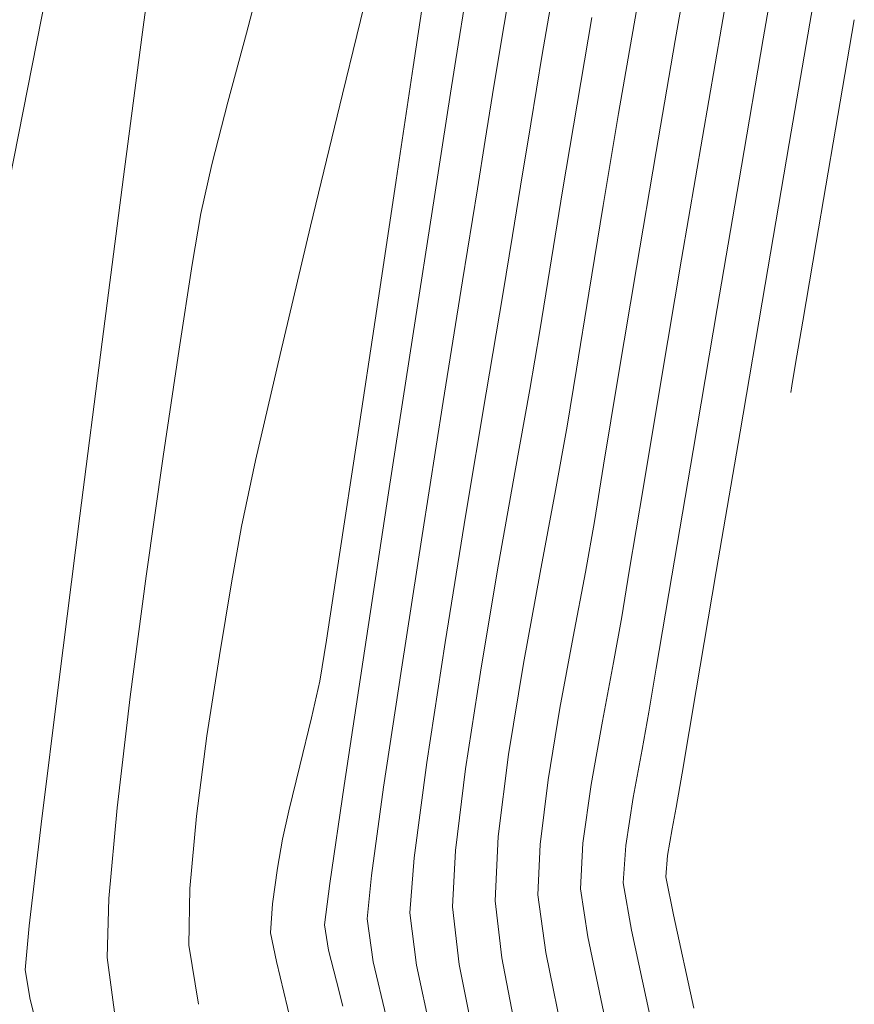
# Model space of a CAD drawing. Units: metres. Extents: x 0 to 754347, y 0 to 8565317.
# Drawn here: x 753392 to 753399, y 8564929 to 8564938 of the extents above; entities that cross this region are included whole.
import ezdxf

# ---------------------------------------------------------------- set-up
doc = ezdxf.new("R2010")
doc.units = ezdxf.units.M
doc.header["$LTSCALE"] = 12.7
doc.header["$MEASUREMENT"] = 0
doc.layers.add('CONT-MJR', color=86, linetype='Continuous', lineweight=15)
doc.layers.add('CONT-MNR', color=24, linetype='Continuous', lineweight=15)

msp = doc.modelspace()

# ---------------------------------------------------------------- linework, layer by layer
at = {"layer": 'CONT-MJR', "extrusion": (0.985413848803689, -0.170175046895544, 0)}
for points, elevation in [([(8568217.803931901, 1090.000000000001), (8568218.55238423, 1090.000000000001)], -715129.2417327), ([(8568217.803931898, 1090), (8568218.552384228, 1090)], -715129.2417327004)]:
    msp.add_lwpolyline(points, dxfattribs=dict(at, elevation=elevation))
at = {"layer": 'CONT-MJR'}
for points, elevation in [([(753394.6237261895, 8564937.03046874), (753394.8669192661, 8564938.032310322)], 1100), ([(753394.6237261891, 8564937.03046874), (753394.8669192657, 8564938.032310322)], 1100), ([(753396.6231000479, 8564936.94526621), (753396.7487728595, 8564937.68380637)], 1095), ([(753396.6231000476, 8564936.94526621), (753396.7487728591, 8564937.68380637)], 1095), ([(753398.4318835927, 8564936.608007766), (753398.6081074622, 8564937.63580906)], 1090), ([(753398.4318835924, 8564936.608007766), (753398.6081074618, 8564937.63580906)], 1090), ([(753396.5002823243, 8564936.206174836), (753396.6231000479, 8564936.94526621)], 1095), ([(753396.5002823239, 8564936.206174836), (753396.6231000476, 8564936.94526621)], 1095), ([(753393.8826898334, 8564933.907121325), (753394.0920951727, 8564934.811888542)], 1100), ([(753393.8826898331, 8564933.907121325), (753394.0920951724, 8564934.811888542)], 1100), ([(753393.7635796736, 8564933.346683629), (753393.8826898334, 8564933.907121325)], 1100), ([(753393.7635796733, 8564933.346683629), (753393.8826898331, 8564933.907121325)], 1100), ([(753397.6384854476, 8564931.953721061), (753397.8101046914, 8564932.962797113)], 1090), ([(753397.6384854473, 8564931.953721061), (753397.8101046911, 8564932.962797113)], 1090), ([(753393.4683524204, 8564931.562058825), (753393.5737745733, 8564932.24693279)], 1100), ([(753393.46835242, 8564931.562058825), (753393.5737745729, 8564932.24693279)], 1100), ([(753397.5180244757, 8564931.24427363), (753397.6384854476, 8564931.953721061)], 1090), ([(753397.5180244753, 8564931.24427363), (753397.6384854473, 8564931.953721061)], 1090), ([(753397.4687246222, 8564930.95243375), (753397.5180244757, 8564931.24427363)], 1090), ([(753397.4687246218, 8564930.95243375), (753397.5180244753, 8564931.24427363)], 1090), ([(753397.4350439331, 8564930.769778071), (753397.4687246222, 8564930.95243375)], 1090), ([(753397.4350439328, 8564930.769778071), (753397.4687246218, 8564930.95243375)], 1090), ([(753393.3213052427, 8564930.260075836), (753393.3785402211, 8564930.877255704)], 1100), ([(753393.3213052424, 8564930.260075836), (753393.3785402208, 8564930.877255704)], 1100)]:
    msp.add_lwpolyline(points, dxfattribs=dict(at, elevation=elevation))
at = {"layer": 'CONT-MJR', "extrusion": (0.9721251748816871, -0.2344624583195554, 0)}
for elevation in [-1275762.311171148, -1275762.311171149]:
    msp.add_lwpolyline([(8502832.506417654, 1100), (8502833.66415864, 1100)], dxfattribs=dict(at, elevation=elevation))
at = {"layer": 'CONT-MJR', "extrusion": (0.9857113635421643, -0.1684431885943959, 0)}
for elevation in [-700071.8367791928, -700071.8367791933]:
    msp.add_lwpolyline([(8569458.959195457, 1090), (8569460.176680025, 1090)], dxfattribs=dict(at, elevation=elevation))
at = {"layer": 'CONT-MJR', "extrusion": (0.9868820458402788, -0.1614429546251734, 0)}
for points, elevation in [([(8574211.646046752, 1095), (8574212.322651142, 1095)], -639235.1277734621), ([(8574211.646046754, 1095), (8574212.322651142, 1095)], -639235.1277734626)]:
    msp.add_lwpolyline(points, dxfattribs=dict(at, elevation=elevation))
at = {"layer": 'CONT-MJR', "extrusion": (0.9728223174572319, -0.2315528852274157, 0)}
for elevation in [-1250316.780846911, -1250316.780846912]:
    msp.add_lwpolyline([(8506610.308309458, 1100), (8506611.43195868, 1100)], dxfattribs=dict(at, elevation=elevation))
at = {"layer": 'CONT-MJR', "extrusion": (0.9871434078426602, -0.159837080656459, 0)}
for points, elevation in [([(8575239.803814141, 1095), (8575240.335096838, 1095)], -625284.011559204), ([(8575239.80381414, 1095), (8575240.335096838, 1095)], -625284.0115592042)]:
    msp.add_lwpolyline(points, dxfattribs=dict(at, elevation=elevation))
at = {"layer": 'CONT-MJR', "extrusion": (0.9857674381378599, -0.1681147165096526, 0), "elevation": -697216.2480890963}
msp.add_lwpolyline([(8569690.491691846, 1090), (8569691.764199415, 1090)], dxfattribs=at)
at = {"layer": 'CONT-MJR', "extrusion": (0.9857674381378597, -0.1681147165096525, 0), "elevation": -697216.2480890963}
msp.add_lwpolyline([(8569690.491691843, 1090), (8569691.764199411, 1090)], dxfattribs=at)
at = {"layer": 'CONT-MJR', "extrusion": (0.9854141533287258, -0.1701732835066384, 0)}
for points, elevation in [([(8568215.601193449, 1095.000000000001), (8568216.108326381, 1095.000000000001)], -715115.7312256069), ([(8568215.601193445, 1095), (8568216.108326377, 1095)], -715115.7312256068)]:
    msp.add_lwpolyline(points, dxfattribs=dict(at, elevation=elevation))
at = {"layer": 'CONT-MJR', "extrusion": (0.9843304469692588, -0.1763336926662039, 0)}
for elevation in [-768695.692532948, -768695.6925329481]:
    msp.add_lwpolyline([(8563574.237164611, 1095), (8563574.956165351, 1095)], dxfattribs=dict(at, elevation=elevation))
at = {"layer": 'CONT-MJR', "extrusion": (0.9858077528028059, -0.1678781537719608, 0)}
for elevation in [-695159.7308291286, -695159.730829129]:
    msp.add_lwpolyline([(8569856.350377914, 1090), (8569857.558246031, 1090)], dxfattribs=dict(at, elevation=elevation))
at = {"layer": 'CONT-MJR', "extrusion": (0.9847221235174493, -0.1741331084408865, 0), "elevation": -749552.74672628}
for points in [[(8565270.165158127, 1095.000000000001), (8565271.009315656, 1095.000000000001)], [(8565270.165158125, 1095), (8565271.009315655, 1095)]]:
    msp.add_lwpolyline(points, dxfattribs=at)
at = {"layer": 'CONT-MJR', "extrusion": (0.9845668518990232, -0.1750088973213854, 0)}
for points, elevation in [([(8564599.583762717, 1100.000000000001), (8564600.073682152, 1100.000000000001)], -757173.0145862692), ([(8564599.583762715, 1100), (8564600.07368215, 1100)], -757173.0145862694)]:
    msp.add_lwpolyline(points, dxfattribs=dict(at, elevation=elevation))
at = {"layer": 'CONT-MJR', "extrusion": (0.9860457526205552, -0.166474543816654, 0)}
for points, elevation in [([(8570836.145538634, 1095.000000000001), (8570837.028169874, 1095.000000000001)], -682960.4372326537), ([(8570836.14553863, 1095), (8570837.028169872, 1095)], -682960.437232654)]:
    msp.add_lwpolyline(points, dxfattribs=dict(at, elevation=elevation))
at = {"layer": 'CONT-MJR', "extrusion": (0.9860902341266475, -0.1662108605358071, 0)}
for points, elevation in [([(8571018.238876048, 1100), (8571018.864977373, 1100)], -680670.7136407027), ([(8571018.238876047, 1100), (8571018.864977371, 1100)], -680670.7136407029)]:
    msp.add_lwpolyline(points, dxfattribs=dict(at, elevation=elevation))
at = {"layer": 'CONT-MJR', "extrusion": (0.9884263039916606, -0.1517018179765335, 0)}
for points, elevation in [([(8580094.862259272, 1095), (8580095.696815073, 1095)], -554639.5460044404), ([(8580094.862259272, 1095), (8580095.696815072, 1095)], -554639.5460044409)]:
    msp.add_lwpolyline(points, dxfattribs=dict(at, elevation=elevation))
at = {"layer": 'CONT-MJR', "extrusion": (0.9915091658568491, -0.1300368179472846, 0)}
for points, elevation in [([(8590176.3473373, 1100), (8590177.038004763, 1100)], -366759.9168982888), ([(8590176.3473373, 1100), (8590177.038004762, 1100)], -366759.9168982883)]:
    msp.add_lwpolyline(points, dxfattribs=dict(at, elevation=elevation))
at = {"layer": 'CONT-MJR', "extrusion": (0.9924310836558473, -0.1228028672046413, 0)}
for points, elevation in [([(8592622.480115615, 1095), (8592623.180423124, 1095)], -304104.834909239), ([(8592622.480115615, 1095.000000000001), (8592623.180423126, 1095.000000000001)], -304104.8349092387)]:
    msp.add_lwpolyline(points, dxfattribs=dict(at, elevation=elevation))
at = {"layer": 'CONT-MJR', "extrusion": (0.985143245659707, -0.1717346369578902, 0)}
for points, elevation in [([(8567067.902267419, 1090.000000000001), (8567068.132382138, 1090.000000000001)], -728690.8818864212), ([(8567067.902267419, 1090), (8567068.132382136, 1090)], -728690.8818864216)]:
    msp.add_lwpolyline(points, dxfattribs=dict(at, elevation=elevation))
at = {"layer": 'CONT-MJR', "extrusion": (0.9986366364253529, -0.05220027192513014, 0)}
for points, elevation in [([(8592580.443847353, 1095.000000000001), (8592580.925148437, 1095.000000000001)], 305276.7288521653), ([(8592580.443847353, 1095), (8592580.925148435, 1095)], 305276.7288521649)]:
    msp.add_lwpolyline(points, dxfattribs=dict(at, elevation=elevation))
at = {"layer": 'CONT-MJR', "extrusion": (0.9959072873821101, -0.09038072216577707, 0)}
for points, elevation in [([(8597969.161495853, 1090.000000000001), (8597969.344462477, 1090.000000000001)], -23790.65128516813), ([(8597969.161495853, 1090), (8597969.344462477, 1090)], -23790.65128516871)]:
    msp.add_lwpolyline(points, dxfattribs=dict(at, elevation=elevation))
at = {"layer": 'CONT-MJR', "extrusion": (0.9798125560228022, 0.1999183709919212, 0), "elevation": 2450475.137010952}
for points in [[(8241408.001267255, 1090.000000000001), (8241408.332318781, 1090.000000000001)], [(8241408.001267254, 1090), (8241408.33231878, 1090)]]:
    msp.add_lwpolyline(points, dxfattribs=at)
at = {"layer": 'CONT-MJR', "extrusion": (0.9998727395279862, -0.01595320496953442, 0)}
for points, elevation in [([(8575858.839020075, 1100), (8575859.321085634, 1100)], 616659.3561268038), ([(8575858.839020073, 1100), (8575859.321085632, 1100)], 616659.3561268034)]:
    msp.add_lwpolyline(points, dxfattribs=dict(at, elevation=elevation))
at = {"layer": 'CONT-MJR', "extrusion": (0.9932907889740179, 0.1156434543732289, 0), "elevation": 1738818.97531788}
msp.add_lwpolyline([(8420340.421111397, 1095), (8420340.915678008, 1095)], dxfattribs=at)
msp.add_lwpolyline([(8420340.421111397, 1095), (8420340.915678008, 1095)], dxfattribs=at)
at = {"layer": 'CONT-MJR', "extrusion": (0.9766993615520652, 0.2146121085675, 0)}
for points, elevation in [([(8203672.66960386, 1090.000000000001), (8203673.484085918, 1090.000000000001)], 2573980.498559838), ([(8203672.66960386, 1090), (8203673.484085918, 1090)], 2573980.498559837)]:
    msp.add_lwpolyline(points, dxfattribs=dict(at, elevation=elevation))
at = {"layer": 'CONT-MJR', "extrusion": (0.9871189143382776, 0.1599882775568894, 0)}
for points, elevation in [([(8334069.575232594, 1100), (8334070.085345547, 1100)], 2113977.152394502), ([(8334069.575232593, 1100), (8334070.085345545, 1100)], 2113977.152394501)]:
    msp.add_lwpolyline(points, dxfattribs=dict(at, elevation=elevation))
at = {"layer": 'CONT-MJR', "extrusion": (0.980503131524923, 0.1965034581624956, 0), "elevation": 2421745.051198017}
msp.add_lwpolyline([(8249894.826440779, 1095), (8249895.462569566, 1095)], dxfattribs=at)
msp.add_lwpolyline([(8249894.826440779, 1095), (8249895.462569566, 1095)], dxfattribs=at)
at = {"layer": 'CONT-MNR', "extrusion": (0.99143312902046, -0.1306152773633314, 0), "elevation": -371772.9959845962}
msp.add_lwpolyline([(8589967.424985211, 1102), (8589968.262656735, 1102)], dxfattribs=at)
at = {"layer": 'CONT-MNR'}
for points, elevation in [([(753397.853485807, 8564937.601681592), (753397.9828897081, 8564938.339301456)], 1092), ([(753397.8534858066, 8564937.601681592), (753397.9828897078, 8564938.339301456)], 1092), ([(753397.1088231404, 8564937.62825842), (753397.2297621917, 8564938.30598585)], 1094), ([(753397.10882314, 8564937.62825842), (753397.2297621913, 8564938.30598585)], 1094), ([(753395.2252355322, 8564937.261662062), (753395.3301539886, 8564937.960231058)], 1099), ([(753395.2252355318, 8564937.261662062), (753395.3301539882, 8564937.960231058)], 1099), ([(753396.3266116423, 8564937.367815915), (753396.4269216261, 8564937.957306597)], 1096), ([(753396.3266116419, 8564937.367815915), (753396.4269216257, 8564937.957306597)], 1096), ([(753392.7578532557, 8564936.326495692), (753392.9130621054, 8564937.515323635)], 1102), ([(753393.647510357, 8564936.962606465), (753393.8057951621, 8564937.549919289)], 1101), ([(753393.6475103566, 8564936.962606465), (753393.8057951618, 8564937.549919289)], 1101), ([(753397.2967377895, 8564936.541345896), (753397.4586808003, 8564937.48556153)], 1093), ([(753397.2967377892, 8564936.541345896), (753397.4586807999, 8564937.48556153)], 1093), ([(753395.0804767079, 8564936.297262006), (753395.2252355322, 8564937.261662062)], 1099), ([(753395.0804767075, 8564936.297262006), (753395.2252355318, 8564937.261662062)], 1099), ([(753395.4070095826, 8564936.157961102), (753395.5437906112, 8564937.037827536)], 1098), ([(753395.4070095823, 8564936.157961102), (753395.5437906109, 8564937.037827536)], 1098), ([(753395.8410930431, 8564936.63861796), (753395.9038091036, 8564937.025563182)], 1097), ([(753395.8410930427, 8564936.63861796), (753395.9038091033, 8564937.025563182)], 1097), ([(753396.1413925387, 8564936.244915113), (753396.228580543, 8564936.777885264)], 1096), ([(753396.1413925383, 8564936.244915113), (753396.2285805426, 8564936.777885264)], 1096), ([(753397.5150416725, 8564935.623598775), (753397.691773617, 8564936.66167359)], 1092), ([(753397.5150416722, 8564935.623598775), (753397.6917736167, 8564936.66167359)], 1092), ([(753397.1295615091, 8564935.551410582), (753397.2967377895, 8564936.541345896)], 1093), ([(753397.1295615088, 8564935.551410582), (753397.2967377892, 8564936.541345896)], 1093), ([(753392.5756647844, 8564934.920379039), (753392.7578532557, 8564936.326495692)], 1102), ([(753393.343120798, 8564935.57848481), (753393.4154272487, 8564936.011810651)], 1101), ([(753393.3431207977, 8564935.57848481), (753393.4154272483, 8564936.011810651)], 1101), ([(753398.5484911401, 8564935.09584511), (753398.6628990571, 8564935.766180692)], 1089), ([(753398.5484911398, 8564935.09584511), (753398.6628990568, 8564935.766180692)], 1089), ([(753398.4837260781, 8564934.716400221), (753398.5484911401, 8564935.09584511)], 1089), ([(753398.4837260777, 8564934.716400221), (753398.5484911398, 8564935.09584511)], 1089), ([(753395.0172016508, 8564933.631779267), (753395.223167737, 8564934.969791431)], 1098), ([(753395.0172016504, 8564933.631779267), (753395.2231677367, 8564934.969791431)], 1098), ([(753393.0938621347, 8564933.941585947), (753393.2305336492, 8564934.857579146)], 1101), ([(753393.0938621351, 8564933.941585947), (753393.2305336496, 8564934.857579146)], 1101), ([(753398.4544316448, 8564934.544845132), (753398.4837260781, 8564934.716400221)], 1089), ([(753398.4544316444, 8564934.544845132), (753398.4837260777, 8564934.716400221)], 1089), ([(753396.849323212, 8564933.867214225), (753396.9746054773, 8564934.623963917)], 1093), ([(753396.8493232117, 8564933.867214225), (753396.974605477, 8564934.623963917)], 1093), ([(753397.1856726554, 8564933.67053399), (753397.3405785072, 8564934.591778468)], 1092), ([(753397.185672655, 8564933.67053399), (753397.3405785068, 8564934.591778468)], 1092), ([(753398.4447216726, 8564934.488028172), (753398.4544316448, 8564934.544845132)], 1089), ([(753398.4447216722, 8564934.488028172), (753398.4544316444, 8564934.544845132)], 1089), ([(753396.4407818516, 8564933.652542414), (753396.5386494341, 8564934.20168187)], 1094), ([(753396.4407818513, 8564933.652542414), (753396.5386494338, 8564934.20168187)], 1094), ([(753397.4315240936, 8564932.926521216), (753397.6120735224, 8564933.993073711)], 1091), ([(753397.4315240933, 8564932.926521216), (753397.6120735221, 8564933.993073711)], 1091), ([(753392.9493025864, 8564932.922997504), (753393.0938621351, 8564933.941585947)], 1101), ([(753392.949302586, 8564932.922997504), (753393.0938621347, 8564933.941585947)], 1101), ([(753397.0676126509, 8564932.964186663), (753397.1856726554, 8564933.67053399)], 1092), ([(753397.0676126506, 8564932.964186663), (753397.185672655, 8564933.67053399)], 1092), ([(753395.4991331298, 8564932.356934365), (753395.6760840937, 8564933.451997347)], 1096), ([(753395.4991331295, 8564932.356934365), (753395.6760840934, 8564933.451997347)], 1096), ([(753392.2056150918, 8564932.020455327), (753392.3853132202, 8564933.438017607)], 1102), ([(753396.6941902073, 8564932.957442647), (753396.7711682311, 8564933.389369838)], 1093), ([(753396.6941902069, 8564932.957442647), (753396.7711682308, 8564933.389369838)], 1093), ([(753394.4865702981, 8564932.375890598), (753394.5989243108, 8564933.10634518)], 1099), ([(753394.4865702977, 8564932.375890598), (753394.5989243104, 8564933.10634518)], 1099), ([(753396.1658224418, 8564932.177002551), (753396.3082931918, 8564932.952423707)], 1094), ([(753396.1658224415, 8564932.177002551), (753396.3082931915, 8564932.952423707)], 1094), ([(753397.0036870281, 8564932.577057809), (753397.0676126509, 8564932.964186663)], 1092), ([(753397.0036870277, 8564932.577057809), (753397.0676126506, 8564932.964186663)], 1092), ([(753394.4302590587, 8564932.028239816), (753394.4865702981, 8564932.375890598)], 1099), ([(753394.4302590584, 8564932.028239816), (753394.4865702977, 8564932.375890598)], 1099), ([(753394.9745662555, 8564931.123654533), (753395.1254208864, 8564932.130174372)], 1097), ([(753394.9745662551, 8564931.123654533), (753395.1254208861, 8564932.130174372)], 1097), ([(753396.0380085886, 8564931.401955754), (753396.1658224418, 8564932.177002551)], 1094), ([(753396.0380085882, 8564931.401955754), (753396.1658224415, 8564932.177002551)], 1094), ([(753392.0553869287, 8564930.80873613), (753392.2056150918, 8564932.020455327)], 1102), ([(753396.3773877578, 8564931.187237341), (753396.4779201058, 8564931.796852592)], 1093), ([(753396.3773877574, 8564931.187237341), (753396.4779201054, 8564931.796852592)], 1093), ([(753397.1781842025, 8564931.446427805), (753397.2362058251, 8564931.76474578)], 1091), ([(753397.1781842022, 8564931.446427805), (753397.2362058248, 8564931.76474578)], 1091), ([(753394.2609917234, 8564931.307685122), (753394.360314543, 8564931.715360738)], 1099), ([(753394.260991723, 8564931.307685122), (753394.3603145427, 8564931.715360738)], 1099), ([(753396.7441555428, 8564931.14739094), (753396.8389039789, 8564931.686091574)], 1092), ([(753396.7441555425, 8564931.14739094), (753396.8389039786, 8564931.686091574)], 1092), ([(753397.1021154335, 8564931.03655268), (753397.1781842025, 8564931.446427805)], 1091), ([(753397.1021154332, 8564931.03655268), (753397.1781842022, 8564931.446427805)], 1091), ([(753395.2341022933, 8564930.522328848), (753395.3431651039, 8564931.33532483)], 1096), ([(753395.2341022929, 8564930.522328848), (753395.3431651036, 8564931.33532483)], 1096), ([(753394.8704911149, 8564930.372699685), (753394.9745662555, 8564931.123654533)], 1097), ([(753394.8704911146, 8564930.372699685), (753394.9745662551, 8564931.123654533)], 1097), ([(753396.6737033571, 8564930.646471625), (753396.7441555428, 8564931.14739094)], 1092), ([(753396.6737033568, 8564930.646471625), (753396.7441555425, 8564931.14739094)], 1092), ([(753394.1117320985, 8564930.681556609), (753394.1666708313, 8564930.92361605)], 1099), ([(753394.1117320982, 8564930.681556609), (753394.1666708309, 8564930.92361605)], 1099), ([(753391.9534452595, 8564929.94390395), (753392.0553869287, 8564930.80873613)], 1102), ([(753395.9249075204, 8564930.155692454), (753395.9494906191, 8564930.702960119)], 1094), ([(753395.9249075201, 8564930.155692454), (753395.9494906188, 8564930.702960119)], 1094), ([(753395.1978669756, 8564930.053106522), (753395.2341022933, 8564930.522328848)], 1096), ([(753395.1978669752, 8564930.053106522), (753395.2341022929, 8564930.522328848)], 1096), ([(753394.0256363179, 8564930.129386373), (753394.0692912053, 8564930.435649581)], 1099), ([(753394.0256363176, 8564930.129386373), (753394.0692912049, 8564930.435649581)], 1099), ([(753392.6161106824, 8564929.672537167), (753392.6302590513, 8564930.176583653)], 1101), ([(753392.616110682, 8564929.672537167), (753392.630259051, 8564930.176583653)], 1101), ([(753396.3568504885, 8564929.71517627), (753396.2884277928, 8564930.20698542)], 1093), ([(753396.3568504881, 8564929.71517627), (753396.2884277925, 8564930.20698542)], 1093), ([(753396.8729396184, 8564929.090066556), (753396.7155327606, 8564929.850623885)], 1092), ([(753396.8729396181, 8564929.090066556), (753396.7155327603, 8564929.850623885)], 1092), ([(753397.274738814, 8564929.038279843), (753397.0885585385, 8564929.905630555)], 1091), ([(753397.2747388136, 8564929.038279843), (753397.0885585381, 8564929.905630555)], 1091), ([(753392.6926187556, 8564929.121507972), (753392.6161106824, 8564929.672537167)], 1101), ([(753392.6926187553, 8564929.121507972), (753392.616110682, 8564929.672537167)], 1101), ([(753396.1058305545, 8564929.019227382), (753395.9807281676, 8564929.669531846)], 1094), ([(753396.1058305542, 8564929.019227382), (753395.9807281672, 8564929.669531846)], 1094), ([(753394.1871600101, 8564929.117682453), (753394.061452376, 8564929.639297532)], 1099), ([(753394.1871600098, 8564929.117682453), (753394.0614523756, 8564929.639297532)], 1099), ([(753395.3768612281, 8564929.039998516), (753395.2546004197, 8564929.609248802)], 1096), ([(753395.3768612278, 8564929.039998516), (753395.2546004193, 8564929.609248802)], 1096), ([(753394.625789839, 8564929.258940598), (753394.5715548008, 8564929.472138453)], 1098), ([(753394.6257898386, 8564929.258940598), (753394.5715548005, 8564929.472138453)], 1098), ([(753392.0420636124, 8564928.991668845), (753391.9602744794, 8564929.314650387)], 1102)]:
    msp.add_lwpolyline(points, dxfattribs=dict(at, elevation=elevation))
at = {"layer": 'CONT-MNR', "extrusion": (0.9852391523760742, -0.1711835641213118, 0), "elevation": -723899.1135151141}
msp.add_lwpolyline([(8567481.155107735, 1091), (8567481.98598016, 1091)], dxfattribs=at)
at = {"layer": 'CONT-MNR', "extrusion": (0.985239152376074, -0.1711835641213118, 0), "elevation": -723899.1135151143}
msp.add_lwpolyline([(8567481.155107733, 1091), (8567481.985980157, 1091)], dxfattribs=at)
at = {"layer": 'CONT-MNR', "extrusion": (0.984827524550396, -0.1735360103492619, 0)}
for elevation in [-744358.5259000149, -744358.5259000151]:
    msp.add_lwpolyline([(8565727.771021191, 1093), (8565728.573484167, 1093)], dxfattribs=dict(at, elevation=elevation))
at = {"layer": 'CONT-MNR', "extrusion": (0.9679519895900053, -0.2511353138225501, 0), "elevation": -1421709.246205311}
msp.add_lwpolyline([(8479652.132008854, 1101), (8479652.73891819, 1101)], dxfattribs=at)
at = {"layer": 'CONT-MNR', "extrusion": (0.9679519895900051, -0.25113531382255, 0), "elevation": -1421709.246205311}
msp.add_lwpolyline([(8479652.13200885, 1101), (8479652.738918187, 1101)], dxfattribs=at)
at = {"layer": 'CONT-MNR', "extrusion": (0.9861841792964444, -0.1656525414999678, 0)}
for points, elevation in [([(8571407.84180501, 1097.000000000001), (8571408.38350527, 1097.000000000001)], -675816.4667988503), ([(8571407.841805007, 1097), (8571408.383505266, 1097)], -675816.4667988505)]:
    msp.add_lwpolyline(points, dxfattribs=dict(at, elevation=elevation))
at = {"layer": 'CONT-MNR', "extrusion": (0.9810102978345367, -0.1939556535463555, 0), "elevation": -922132.7171728468}
msp.add_lwpolyline([(8548416.903636593, 1102), (8548415.299638363, 1102)], dxfattribs=at)
at = {"layer": 'CONT-MNR', "extrusion": (0.9870767728564023, -0.1602480717119258, 0)}
for points, elevation in [([(8574981.012291169, 1098), (8574981.350012366, 1098)], -628855.4048491359), ([(8574981.01229117, 1098), (8574981.350012366, 1098)], -628855.4048491364)]:
    msp.add_lwpolyline(points, dxfattribs=dict(at, elevation=elevation))
at = {"layer": 'CONT-MNR', "extrusion": (0.9857140457637047, -0.1684274917706403, 0)}
for elevation in [-699935.0043323908, -699935.0043323904]:
    msp.add_lwpolyline([(8569471.512864975, 1089), (8569472.45820832, 1089)], dxfattribs=dict(at, elevation=elevation))
at = {"layer": 'CONT-MNR', "extrusion": (0.9855544493968247, -0.1693588712589984, 0)}
for points, elevation in [([(8568806.098928016, 1094), (8568806.87229645, 1094)], -708034.2963622194), ([(8568806.098928018, 1094.000000000001), (8568806.872296453, 1094.000000000001)], -708034.2963622191)]:
    msp.add_lwpolyline(points, dxfattribs=dict(at, elevation=elevation))
at = {"layer": 'CONT-MNR', "extrusion": (0.9855229201649383, -0.1695422479194281, 0)}
for points, elevation in [([(8568674.128080903, 1092), (8568675.081897382, 1092)], -709627.9216654032), ([(8568674.1280809, 1092), (8568675.08189738, 1092)], -709627.9216654035)]:
    msp.add_lwpolyline(points, dxfattribs=dict(at, elevation=elevation))
at = {"layer": 'CONT-MNR', "extrusion": (0.9867725041298299, -0.1621111504287875, 0), "elevation": -645041.4319612997}
for points in [[(8573778.233124109, 1097), (8573778.737429969, 1097)], [(8573778.233124107, 1097), (8573778.737429967, 1097)]]:
    msp.add_lwpolyline(points, dxfattribs=at)
at = {"layer": 'CONT-MNR', "extrusion": (0.9855967327696279, -0.1691126262401335, 0), "elevation": -705892.2595645096}
msp.add_lwpolyline([(8568982.467261484, 1091), (8568983.567936227, 1091)], dxfattribs=at)
at = {"layer": 'CONT-MNR', "extrusion": (0.9855967327696277, -0.1691126262401335, 0), "elevation": -705892.2595645098}
msp.add_lwpolyline([(8568982.46726148, 1091), (8568983.567936223, 1091)], dxfattribs=at)
at = {"layer": 'CONT-MNR', "extrusion": (0.9879256581752518, -0.1549286736501535, 0), "elevation": -582655.546702054}
for points in [[(8578243.632658776, 1098.000000000001), (8578244.050810132, 1098.000000000001)], [(8578243.632658774, 1098), (8578244.050810128, 1098)]]:
    msp.add_lwpolyline(points, dxfattribs=at)
at = {"layer": 'CONT-MNR', "extrusion": (0.9864726316070451, -0.1639260415256568, 0), "elevation": -660811.4216655743}
for points in [[(8572576.98428001, 1096.000000000001), (8572577.582300304, 1096.000000000001)], [(8572576.984280007, 1096), (8572577.5823003, 1096)]]:
    msp.add_lwpolyline(points, dxfattribs=at)
at = {"layer": 'CONT-MNR', "extrusion": (0.9676059792388967, -0.2524651836216944, 0)}
for points, elevation in [([(8477689.33327381, 1101), (8477689.882380372, 1101)], -1433360.184921055), ([(8477689.333273808, 1101), (8477689.88238037, 1101)], -1433360.184921056)]:
    msp.add_lwpolyline(points, dxfattribs=dict(at, elevation=elevation))
at = {"layer": 'CONT-MNR', "extrusion": (0.9862117133086192, -0.1654885389774115, 0), "elevation": -674389.9640749537}
msp.add_lwpolyline([(8571518.830003597, 1094), (8571519.626192668, 1094)], dxfattribs=at)
at = {"layer": 'CONT-MNR', "extrusion": (0.986211713308619, -0.1654885389774115, 0), "elevation": -674389.9640749538}
msp.add_lwpolyline([(8571518.830003593, 1094), (8571519.626192665, 1094)], dxfattribs=at)
at = {"layer": 'CONT-MNR', "extrusion": (0.9857376033621301, -0.1682895639006882, 0)}
for elevation in [-698735.9125856062, -698735.9125856064]:
    msp.add_lwpolyline([(8569568.38752819, 1089), (8569569.367509505, 1089)], dxfattribs=dict(at, elevation=elevation))
at = {"layer": 'CONT-MNR', "extrusion": (0.9871443248468126, -0.159831417195528, 0), "elevation": -625235.532242022}
msp.add_lwpolyline([(8575244.498258615, 1097), (8575244.920475373, 1097)], dxfattribs=at)
at = {"layer": 'CONT-MNR', "extrusion": (0.9871443248468124, -0.1598314171955279, 0), "elevation": -625235.5322420218}
msp.add_lwpolyline([(8575244.49825861, 1097), (8575244.92047537, 1097)], dxfattribs=at)
at = {"layer": 'CONT-MNR', "extrusion": (0.9760707774476691, -0.2174530694487962, 0)}
for points, elevation in [([(8523811.462524727, 1101.000000000001), (8523811.892285593, 1101.000000000001)], -1127106.328680727), ([(8523811.462524725, 1101), (8523811.892285591, 1101)], -1127106.328680728)]:
    msp.add_lwpolyline(points, dxfattribs=dict(at, elevation=elevation))
at = {"layer": 'CONT-MNR', "extrusion": (0.9857713202192125, -0.1680919517206897, 0)}
for points, elevation in [([(8569707.591080701, 1091), (8569708.823499702, 1091)], -697018.7133636513), ([(8569707.591080701, 1091), (8569708.8234997, 1091)], -697018.7133636507)]:
    msp.add_lwpolyline(points, dxfattribs=dict(at, elevation=elevation))
at = {"layer": 'CONT-MNR', "extrusion": (0.9888905716914123, -0.1486453403905821, 0)}
for points, elevation in [([(8581772.30681853, 1099.000000000001), (8581773.419686003, 1099.000000000001)], -528112.5794880533), ([(8581772.30681853, 1099), (8581773.419686, 1099)], -528112.5794880536)]:
    msp.add_lwpolyline(points, dxfattribs=dict(at, elevation=elevation))
at = {"layer": 'CONT-MNR', "extrusion": (0.9872311940088412, -0.159293972189402, 0), "elevation": -620566.9031822832}
for points in [[(8575582.824415453, 1097.000000000001), (8575583.618294869, 1097.000000000001)], [(8575582.82441545, 1097), (8575583.618294867, 1097)]]:
    msp.add_lwpolyline(points, dxfattribs=at)
at = {"layer": 'CONT-MNR', "extrusion": (0.9871434078636682, -0.1598370805267155, 0)}
for points, elevation in [([(8575240.568599667, 1096), (8575240.992660832, 1096)], -625284.3697991127), ([(8575240.568599666, 1096), (8575240.99266083, 1096)], -625284.3697991129)]:
    msp.add_lwpolyline(points, dxfattribs=dict(at, elevation=elevation))
at = {"layer": 'CONT-MNR', "extrusion": (0.9882405175226747, -0.1529074214239321, 0)}
for points, elevation in [([(8579415.487982426, 1098), (8579416.690290617, 1098)], -565106.4356520765), ([(8579415.487982426, 1098), (8579416.690290619, 1098)], -565106.4356520768)]:
    msp.add_lwpolyline(points, dxfattribs=dict(at, elevation=elevation))
at = {"layer": 'CONT-MNR', "extrusion": (0.9866439989561167, -0.1628914341636252, 0)}
for points, elevation in [([(8573263.921488244, 1094.000000000001), (8573264.67836742, 1094.000000000001)], -651820.2447061714), ([(8573263.921488242, 1094), (8573264.678367417, 1094)], -651820.2447061716)]:
    msp.add_lwpolyline(points, dxfattribs=dict(at, elevation=elevation))
at = {"layer": 'CONT-MNR', "extrusion": (0.9863021432530304, -0.1649487260165371, 0)}
for elevation in [-669699.0908407838, -669699.090840784]:
    msp.add_lwpolyline([(8571885.773369618, 1096), (8571886.284838337, 1096)], dxfattribs=dict(at, elevation=elevation))
at = {"layer": 'CONT-MNR', "extrusion": (0.9860048628048035, -0.1667165574419068, 0)}
for points, elevation in [([(8570670.968105778, 1092), (8570672.01457152, 1092)], -685062.9684217947), ([(8570670.96810578, 1092), (8570672.01457152, 1092)], -685062.968421795)]:
    msp.add_lwpolyline(points, dxfattribs=dict(at, elevation=elevation))
at = {"layer": 'CONT-MNR', "extrusion": (0.9880233949592051, -0.1543041509917558, 0)}
for points, elevation in [([(8578607.718390213, 1101), (8578608.44803454, 1101)], -577234.8641273058), ([(8578607.718390213, 1101), (8578608.448034542, 1101)], -577234.864127306)]:
    msp.add_lwpolyline(points, dxfattribs=dict(at, elevation=elevation))
at = {"layer": 'CONT-MNR', "extrusion": (0.9863280371779305, -0.1647938198984759, 0), "elevation": -668351.7346853195}
msp.add_lwpolyline([(8571990.321556818, 1093), (8571991.261859262, 1093)], dxfattribs=at)
at = {"layer": 'CONT-MNR', "extrusion": (0.9863280371779303, -0.1647938198984759, 0), "elevation": -668351.7346853195}
msp.add_lwpolyline([(8571990.321556814, 1093), (8571991.261859259, 1093)], dxfattribs=at)
at = {"layer": 'CONT-MNR', "extrusion": (0.9874263853790516, -0.1580795162481872, 0)}
for points, elevation in [([(8576338.620819913, 1097.000000000001), (8576339.66007961, 1097.000000000001)], -610018.1101246997), ([(8576338.620819913, 1097), (8576339.660079608, 1097)], -610018.1101247)]:
    msp.add_lwpolyline(points, dxfattribs=dict(at, elevation=elevation))
at = {"layer": 'CONT-MNR', "extrusion": (0.9860602418481479, -0.1663886998758391, 0)}
for elevation in [-682214.6213590814, -682214.621359082]:
    msp.add_lwpolyline([(8570897.925697885, 1096), (8570898.774012754, 1096)], dxfattribs=dict(at, elevation=elevation))
at = {"layer": 'CONT-MNR', "extrusion": (0.9869446389833156, -0.1610598633492925, 0)}
for points, elevation in [([(8574458.328999441, 1094), (8574458.98443095, 1094)], -635906.4579103892), ([(8574458.328999441, 1094), (8574458.984430952, 1094)], -635906.4579103888)]:
    msp.add_lwpolyline(points, dxfattribs=dict(at, elevation=elevation))
at = {"layer": 'CONT-MNR', "extrusion": (0.9888210592880731, -0.1491070511693305, 0)}
for points, elevation in [([(8581523.66874658, 1099.000000000001), (8581524.788141496, 1099.000000000001)], -532119.4726788868), ([(8581523.668746578, 1099), (8581524.788141495, 1099)], -532119.472678887)]:
    msp.add_lwpolyline(points, dxfattribs=dict(at, elevation=elevation))
at = {"layer": 'CONT-MNR', "extrusion": (0.985882524332878, -0.1674384908407633, 0)}
for points, elevation in [([(8570166.505004613, 1091.000000000001), (8570167.731107753, 1091.000000000001)], -691338.0823336081), ([(8570166.50500461, 1091), (8570167.73110775, 1091)], -691338.0823336083)]:
    msp.add_lwpolyline(points, dxfattribs=dict(at, elevation=elevation))
at = {"layer": 'CONT-MNR', "extrusion": (0.9918558845532907, -0.1273652396731913, 0), "elevation": -343618.1293674855}
msp.add_lwpolyline([(8591135.633028386, 1102.000000000001), (8591137.127561467, 1102.000000000001)], dxfattribs=at)
at = {"layer": 'CONT-MNR', "extrusion": (0.9871535323229915, -0.1597745399687976, 0), "elevation": -624740.367569038}
msp.add_lwpolyline([(8575278.636681056, 1094), (8575279.128523441, 1094)], dxfattribs=at)
at = {"layer": 'CONT-MNR', "extrusion": (0.9871535323229913, -0.1597745399687976, 0), "elevation": -624740.3675690377}
msp.add_lwpolyline([(8575278.636681052, 1094), (8575279.128523437, 1094)], dxfattribs=at)
at = {"layer": 'CONT-MNR', "extrusion": (0.9864270968824783, -0.1641998250181952, 0), "elevation": -663190.6645470065}
for points in [[(8572389.878227837, 1096.000000000001), (8572390.925802797, 1096.000000000001)], [(8572389.878227837, 1096), (8572390.925802795, 1096)]]:
    msp.add_lwpolyline(points, dxfattribs=at)
at = {"layer": 'CONT-MNR', "extrusion": (0.9877221790033885, -0.1562206679821791, 0)}
for points, elevation in [([(8577470.467564091, 1097.000000000001), (8577471.625924878, 1097.000000000001)], -593874.3470642421), ([(8577470.467564091, 1097), (8577471.625924876, 1097)], -593874.3470642423)]:
    msp.add_lwpolyline(points, dxfattribs=dict(at, elevation=elevation))
at = {"layer": 'CONT-MNR', "extrusion": (0.9886856695495275, -0.1500021560758464, 0)}
for points, elevation in [([(8581037.437108345, 1099), (8581038.4318951, 1099)], -539887.9891246933), ([(8581037.437108343, 1099), (8581038.431895098, 1099)], -539887.9891246936)]:
    msp.add_lwpolyline(points, dxfattribs=dict(at, elevation=elevation))
at = {"layer": 'CONT-MNR', "extrusion": (0.9868870008554822, -0.1614126622742823, 0)}
for points, elevation in [([(8574229.203745294, 1093), (8574229.687938908, 1093)], -638971.2206276585), ([(8574229.203745292, 1093), (8574229.687938908, 1093)], -638971.2206276587)]:
    msp.add_lwpolyline(points, dxfattribs=dict(at, elevation=elevation))
at = {"layer": 'CONT-MNR', "extrusion": (0.9885241200641198, -0.1510631128087119, 0)}
for elevation in [-549096.3889766476, -549096.3889766481]:
    msp.add_lwpolyline([(8580452.333408257, 1098), (8580453.67823524, 1098)], dxfattribs=dict(at, elevation=elevation))
at = {"layer": 'CONT-MNR', "extrusion": (0.9825615883273107, -0.1859374226553462, 0), "elevation": -852283.2850730179}
msp.add_lwpolyline([(8555658.693452448, 1094), (8555659.405996796, 1094)], dxfattribs=at)
at = {"layer": 'CONT-MNR', "extrusion": (0.9825615883273104, -0.1859374226553461, 0), "elevation": -852283.2850730179}
msp.add_lwpolyline([(8555658.693452444, 1094), (8555659.405996792, 1094)], dxfattribs=at)
at = {"layer": 'CONT-MNR', "extrusion": (0.9881789470729271, -0.1533048223698175, 0)}
for points, elevation in [([(8579184.720023729, 1097), (8579185.871213105, 1097)], -568556.1970576372), ([(8579184.720023729, 1097), (8579185.871213103, 1097)], -568556.1970576374)]:
    msp.add_lwpolyline(points, dxfattribs=dict(at, elevation=elevation))
at = {"layer": 'CONT-MNR', "extrusion": (0.982561588288511, -0.1859374228603771, 0)}
for points, elevation in [([(8555658.209504943, 1093.000000000001), (8555658.769958716, 1093.000000000001)], -852282.9086239503), ([(8555658.209504941, 1093), (8555658.769958714, 1093)], -852282.9086239504)]:
    msp.add_lwpolyline(points, dxfattribs=dict(at, elevation=elevation))
at = {"layer": 'CONT-MNR', "extrusion": (0.9913421108593075, -0.1313043001466931, 0)}
for points, elevation in [([(8589701.379520882, 1101), (8589702.41719635, 1101)], -377742.3665894127), ([(8589701.379520884, 1101.000000000001), (8589702.417196352, 1101.000000000001)], -377742.3665894123)]:
    msp.add_lwpolyline(points, dxfattribs=dict(at, elevation=elevation))
at = {"layer": 'CONT-MNR', "extrusion": (0.9860761207260671, -0.1662945703678589, 0)}
for elevation in [-681394.6246031126, -681394.6246031133]:
    msp.add_lwpolyline([(8570960.93736553, 1091), (8570961.73665455, 1091)], dxfattribs=dict(at, elevation=elevation))
at = {"layer": 'CONT-MNR', "extrusion": (0.9841649089681891, -0.1772552734212333, 0)}
for points, elevation in [([(8562849.286207167, 1092), (8562849.681902057, 1092)], -776712.57223026), ([(8562849.286207166, 1092), (8562849.681902057, 1092)], -776712.5722302601)]:
    msp.add_lwpolyline(points, dxfattribs=dict(at, elevation=elevation))
at = {"layer": 'CONT-MNR', "extrusion": (0.9885459424353651, -0.1509202428257264, 0), "elevation": -547855.6073773339}
msp.add_lwpolyline([(8580530.726907123, 1096), (8580531.760353817, 1096)], dxfattribs=at)
at = {"layer": 'CONT-MNR', "extrusion": (0.9885459424353649, -0.1509202428257264, 0), "elevation": -547855.607377334}
msp.add_lwpolyline([(8580530.72690712, 1096), (8580531.760353813, 1096)], dxfattribs=at)
at = {"layer": 'CONT-MNR', "extrusion": (0.983536695042292, -0.180708520843057, 0)}
for points, elevation in [([(8560069.875872351, 1093), (8560070.495991262, 1093)], -806763.0741808546), ([(8560069.87587235, 1093), (8560070.495991262, 1093)], -806763.074180855)]:
    msp.add_lwpolyline(points, dxfattribs=dict(at, elevation=elevation))
at = {"layer": 'CONT-MNR', "extrusion": (0.9888039728788264, -0.1492203177152807, 0)}
for elevation in [-533102.1340949445, -533102.1340949447]:
    msp.add_lwpolyline([(8581459.726078538, 1098), (8581460.901554108, 1098)], dxfattribs=dict(at, elevation=elevation))
at = {"layer": 'CONT-MNR', "extrusion": (0.9826565197618577, -0.1854350672594424, 0)}
for points, elevation in [([(8556092.156148016, 1092.000000000001), (8556092.666537149, 1092.000000000001)], -847908.3675659512), ([(8556092.156148015, 1092), (8556092.666537147, 1092)], -847908.3675659515)]:
    msp.add_lwpolyline(points, dxfattribs=dict(at, elevation=elevation))
at = {"layer": 'CONT-MNR', "extrusion": (0.9863375383473438, -0.1647369431757863, 0)}
for points, elevation in [([(8572026.070641955, 1091), (8572026.44943279, 1091)], -667856.7020764673), ([(8572026.07064196, 1091.000000000001), (8572026.449432794, 1091.000000000001)], -667856.7020764672)]:
    msp.add_lwpolyline(points, dxfattribs=dict(at, elevation=elevation))
at = {"layer": 'CONT-MNR', "extrusion": (0.9759116115665621, -0.2181662815596297, 0), "elevation": -1133332.999832668}
for points in [[(8522981.559433078, 1099), (8522981.88003494, 1099)], [(8522981.559433078, 1099), (8522981.880034938, 1099)]]:
    msp.add_lwpolyline(points, dxfattribs=at)
at = {"layer": 'CONT-MNR', "extrusion": (0.9930997321544854, -0.117272852760942, 0), "elevation": -256239.7961000621}
msp.add_lwpolyline([(8594183.141715774, 1101), (8594184.09459293, 1101)], dxfattribs=at)
at = {"layer": 'CONT-MNR', "extrusion": (0.9930997321544852, -0.117272852760942, 0), "elevation": -256239.7961000626}
msp.add_lwpolyline([(8594183.141715774, 1101), (8594184.094592929, 1101)], dxfattribs=at)
at = {"layer": 'CONT-MNR', "extrusion": (0.9920768387646628, -0.1256325833003262, 0)}
for points, elevation in [([(8591720.455413584, 1094.000000000001), (8591721.159991702, 1094.000000000001)], -328607.6980924036), ([(8591720.455413582, 1094), (8591721.159991702, 1094)], -328607.6980924039)]:
    msp.add_lwpolyline(points, dxfattribs=dict(at, elevation=elevation))
at = {"layer": 'CONT-MNR', "extrusion": (0.9711433698752341, -0.2384964468233737, 0), "elevation": -1311051.84270501}
for points in [[(8497457.711717544, 1099), (8497458.107198872, 1099)], [(8497457.711717542, 1099), (8497458.107198872, 1099)]]:
    msp.add_lwpolyline(points, dxfattribs=at)
at = {"layer": 'CONT-MNR', "extrusion": (0.9920768387695796, -0.1256325832614997, 0)}
for points, elevation in [([(8591720.435436571, 1093.000000000001), (8591720.989624482, 1093.000000000001)], -328607.3340903108), ([(8591720.435436567, 1093), (8591720.98962448, 1093)], -328607.334090311)]:
    msp.add_lwpolyline(points, dxfattribs=dict(at, elevation=elevation))
at = {"layer": 'CONT-MNR', "extrusion": (0.9894162174567027, -0.1451053018799479, 0)}
for elevation in [-497396.0450425094, -497396.0450425098]:
    msp.add_lwpolyline([(8583602.482134508, 1098), (8583603.327860659, 1098)], dxfattribs=dict(at, elevation=elevation))
at = {"layer": 'CONT-MNR', "extrusion": (0.9879338030655934, -0.1548767276266952, 0), "elevation": -582202.0269781007}
for points in [[(8578268.155140579, 1091.000000000001), (8578268.569715098, 1091.000000000001)], [(8578268.155140577, 1091), (8578268.569715096, 1091)]]:
    msp.add_lwpolyline(points, dxfattribs=at)
at = {"layer": 'CONT-MNR', "extrusion": (0.9957858418806876, -0.09170908957115706, 0)}
for points, elevation in [([(8597929.15874934, 1101.000000000001), (8597929.933434399, 1101.000000000001)], -35264.23414580163), ([(8597929.158749335, 1101), (8597929.933434393, 1101)], -35264.23414580175)]:
    msp.add_lwpolyline(points, dxfattribs=dict(at, elevation=elevation))
at = {"layer": 'CONT-MNR', "extrusion": (0.985431162409459, -0.1700747604800383, 0)}
for elevation in [-714260.4989172682, -714260.498917268]:
    msp.add_lwpolyline([(8568282.671040105, 1099), (8568282.920582678, 1099)], dxfattribs=dict(at, elevation=elevation))
at = {"layer": 'CONT-MNR', "extrusion": (0.9989926345487871, -0.04487444837849271, 0), "elevation": 368290.8245969989}
msp.add_lwpolyline([(8590110.435056454, 1093), (8590110.865945444, 1093)], dxfattribs=at)
at = {"layer": 'CONT-MNR', "extrusion": (0.9989926345487868, -0.04487444837849271, 0), "elevation": 368290.8245969982}
msp.add_lwpolyline([(8590110.43505645, 1093), (8590110.86594544, 1093)], dxfattribs=at)
at = {"layer": 'CONT-MNR', "extrusion": (0.9984333125860918, -0.05595462731860119, 0)}
for points, elevation in [([(8593667.718724575, 1092), (8593668.107526945, 1092)], 272968.8342839996), ([(8593667.718724575, 1092), (8593668.107526947, 1092)], 272968.8342839998)]:
    msp.add_lwpolyline(points, dxfattribs=dict(at, elevation=elevation))
at = {"layer": 'CONT-MNR', "extrusion": (0.99751045596094, -0.07051872268127038, 0)}
for points, elevation in [([(8596736.133576905, 1091.000000000001), (8596736.451778227, 1091.000000000001)], 147533.4551343635), ([(8596736.133576902, 1091), (8596736.451778226, 1091)], 147533.4551343631)]:
    msp.add_lwpolyline(points, dxfattribs=dict(at, elevation=elevation))
at = {"layer": 'CONT-MNR', "extrusion": (0.9952848984019191, -0.096994695798696, 0)}
for elevation in [-80910.27890374174, -80910.27890374209]:
    msp.add_lwpolyline([(8597620.789448323, 1097), (8597621.162091503, 1097)], dxfattribs=dict(at, elevation=elevation))
at = {"layer": 'CONT-MNR', "extrusion": (0.9919277896810416, -0.1268040222488363, 0)}
for points, elevation in [([(8591325.483833667, 1098), (8591325.839479195, 1098)], -338754.6558007579), ([(8591325.483833669, 1098), (8591325.839479195, 1098)], -338754.6558007584)]:
    msp.add_lwpolyline(points, dxfattribs=dict(at, elevation=elevation))
at = {"layer": 'CONT-MNR', "extrusion": (0.9880531522842134, 0.1541134914964585, 0), "elevation": 2064367.243404604}
for points in [[(8346497.339689369, 1092), (8346497.752272945, 1092)], [(8346497.339689368, 1092), (8346497.752272944, 1092)]]:
    msp.add_lwpolyline(points, dxfattribs=at)
at = {"layer": 'CONT-MNR', "extrusion": (0.9840211527763761, 0.1780515961418263, 0)}
for points, elevation in [([(8293928.645040984, 1091.000000000001), (8293929.055541099, 1091.000000000001)], 2266358.112122121), ([(8293928.645040983, 1091), (8293929.055541098, 1091)], 2266358.11212212)]:
    msp.add_lwpolyline(points, dxfattribs=dict(at, elevation=elevation))
at = {"layer": 'CONT-MNR', "extrusion": (0.9982600981728253, -0.05896419588174811, 0)}
for points, elevation in [([(8594451.018499715, 1099), (8594451.264708389, 1099)], 247058.9761319067), ([(8594451.018499713, 1099), (8594451.264708389, 1099)], 247058.9761319063)]:
    msp.add_lwpolyline(points, dxfattribs=dict(at, elevation=elevation))
at = {"layer": 'CONT-MNR', "extrusion": (0.9934727266370191, 0.114069897117544, 0), "elevation": 1725479.005433882}
msp.add_lwpolyline([(8423084.230233673, 1094), (8423084.719588434, 1094)], dxfattribs=at)
at = {"layer": 'CONT-MNR', "extrusion": (0.9934727266370189, 0.1140698971175439, 0), "elevation": 1725479.005433881}
msp.add_lwpolyline([(8423084.23023367, 1094), (8423084.71958843, 1094)], dxfattribs=at)
at = {"layer": 'CONT-MNR', "extrusion": (0.9919299048126785, 0.1267874754788922, 0)}
for points, elevation in [([(8400288.729660893, 1096), (8400289.17712973, 1096)], 1833241.085993189), ([(8400288.729660891, 1096), (8400289.177129729, 1096)], 1833241.085993188)]:
    msp.add_lwpolyline(points, dxfattribs=dict(at, elevation=elevation))
at = {"layer": 'CONT-MNR', "extrusion": (0.9957551214627556, -0.0920420451787827, 0), "elevation": -38139.77273796883}
msp.add_lwpolyline([(8597916.214320453, 1102.000000000001), (8597916.592828408, 1102.000000000001)], dxfattribs=at)
at = {"layer": 'CONT-MNR', "extrusion": (0.9869106018500878, 0.1612682980498565, 0), "elevation": 2124784.666670538}
for points in [[(8331321.311501611, 1098), (8331321.528201769, 1098)], [(8331321.311501612, 1098), (8331321.52820177, 1098)]]:
    msp.add_lwpolyline(points, dxfattribs=at)
at = {"layer": 'CONT-MNR', "extrusion": (0.9899518739623968, 0.141404693126992, 0), "elevation": 1956945.926655721}
for points in [[(8372334.571917537, 1097), (8372334.940297828, 1097)], [(8372334.571917537, 1097), (8372334.940297829, 1097)]]:
    msp.add_lwpolyline(points, dxfattribs=at)
at = {"layer": 'CONT-MNR', "extrusion": (0.979429529079567, 0.2017865148293557, 0)}
for points, elevation in [([(8236720.241263199, 1099.000000000001), (8236720.490702834, 1099.000000000001)], 2466183.692492143), ([(8236720.241263198, 1099), (8236720.490702833, 1099)], 2466183.692492142)]:
    msp.add_lwpolyline(points, dxfattribs=dict(at, elevation=elevation))
at = {"layer": 'CONT-MNR', "extrusion": (0.970442252703018, 0.2413334501653098, 0)}
for points, elevation in [([(8129950.139895376, 1098.000000000001), (8129950.412470538, 1098.000000000001)], 2798129.905127585), ([(8129950.139895374, 1098), (8129950.412470536, 1098)], 2798129.905127584)]:
    msp.add_lwpolyline(points, dxfattribs=dict(at, elevation=elevation))
at = {"layer": 'CONT-MNR', "extrusion": (0.9798901213720707, 0.199537841116488, 0)}
for points, elevation in [([(8242358.126001018, 1093.000000000001), (8242358.935596355, 1093.000000000001)], 2447273.232236231), ([(8242358.126001016, 1093), (8242358.935596353, 1093)], 2447273.23223623)]:
    msp.add_lwpolyline(points, dxfattribs=dict(at, elevation=elevation))
at = {"layer": 'CONT-MNR', "extrusion": (0.9742991200541864, 0.2252581289579536, 0), "elevation": 2663351.999626796}
for points in [[(8175094.606292529, 1097), (8175095.086301073, 1097)], [(8175094.606292529, 1097), (8175095.086301074, 1097)]]:
    msp.add_lwpolyline(points, dxfattribs=at)
at = {"layer": 'CONT-MNR', "extrusion": (0.98664061177102, 0.1629119492367193, 0), "elevation": 2138656.434312994}
msp.add_lwpolyline([(8327770.545994613, 1102), (8327770.801763861, 1102)], dxfattribs=at)

doc.saveas('drawing.dxf')
